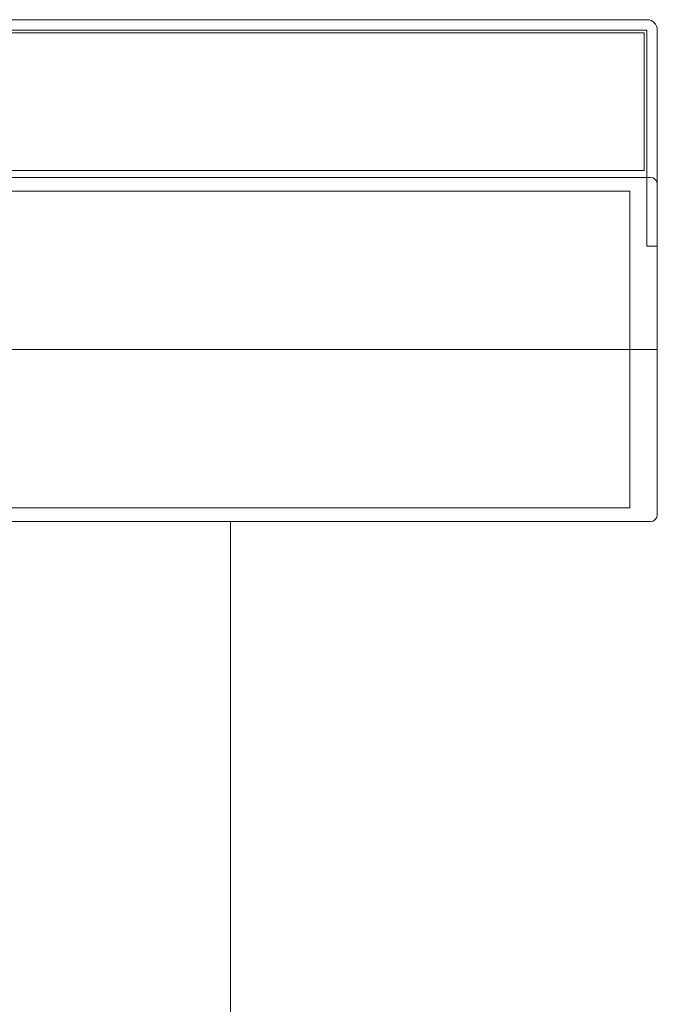
# Model space of a CAD drawing. Units: centimetres. Extents: x -4338 to 9165, y -14919 to -6283.
# Drawn here: x -1496 to -1486, y -13879 to -13864 of the extents above; entities that cross this region are included whole.
import ezdxf

# ---------------------------------------------------------------- set-up
doc = ezdxf.new("R2010")
doc.units = ezdxf.units.CM
doc.layers.add('INFISSI', color=7, linetype='Continuous', lineweight=5)

msp = doc.modelspace()

# ---------------------------------------------------------------- linework, layer by layer
at = {"layer": 'INFISSI', "linetype": 'Continuous'}
for p, q in [((-1502.341, -13864.313, 4.813), (-1486.421, -13864.313, 4.813)), ((-1502.341, -13864.463, 4.813), (-1486.421, -13864.463, 4.813)), ((-1486.421, -13867.604, 4.813), (-1486.421, -13864.463, 4.813)), ((-1486.271, -13867.604, 4.813), (-1486.271, -13864.463, 4.813)), ((-1502.316, -13864.503, 4.813), (-1486.461, -13864.503, 4.813)), ((-1486.461, -13866.503, 4.813), (-1486.461, -13864.503, 4.813)), ((-1500.316, -13866.503, 4.813), (-1486.461, -13866.503, 4.813)), ((-1486.371, -13866.604, 4.813), (-1498.771, -13866.604, 4.813)), ((-1486.271, -13871.504, 4.813), (-1486.271, -13866.704, 4.813)), ((-1486.671, -13866.804, 4.813), (-1497.171, -13866.804, 4.813)), ((-1486.671, -13871.404, 4.813), (-1486.671, -13866.804, 4.813)), ((-1486.421, -13867.604, 4.813), (-1486.271, -13867.604, 4.813)), ((-1505.474, -13869.104, 4.813), (-1486.271, -13869.104, 4.813)), ((-1497.171, -13871.404, 4.813), (-1486.671, -13871.404, 4.813)), ((-1498.771, -13871.604, 4.813), (-1486.371, -13871.604, 4.813)), ((-1492.471, -13991.104, 4.813), (-1492.471, -13871.604, 4.813))]:
    msp.add_line(p, q, dxfattribs=at)
for centre, radius, start, end in [((-1486.421, -13864.463, 4.813), 0.15, 0, 90), ((-1486.371, -13866.704, 4.813), 0.1, 0, 90), ((-1486.371, -13871.504, 4.813), 0.1, 270, 0)]:
    msp.add_arc(centre, radius, start, end, dxfattribs=at)

doc.saveas('drawing.dxf')
